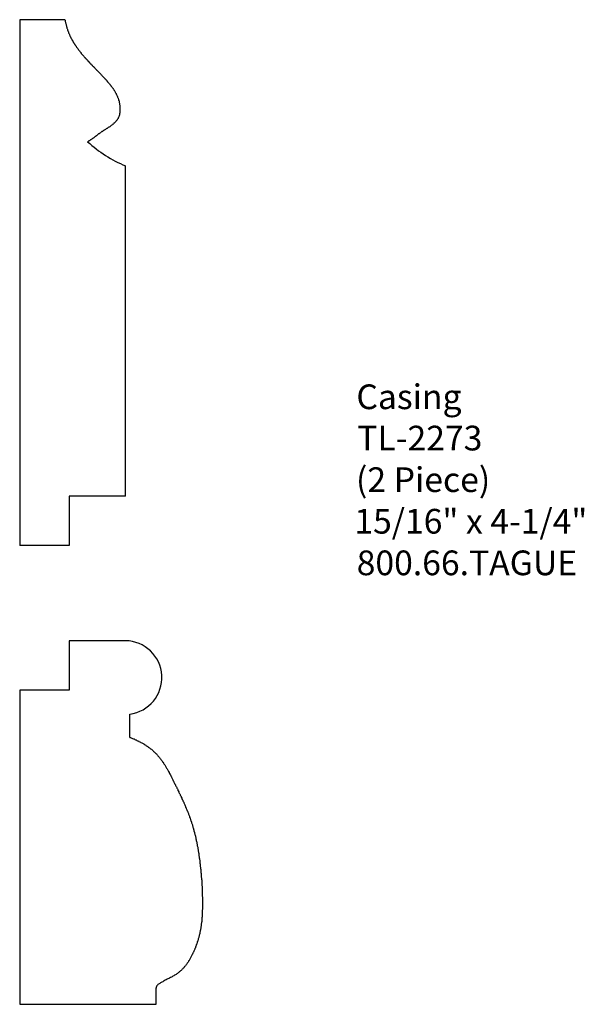
# Model space of a CAD drawing. Extents: x -382.62 to -379.77, y 841.85 to 846.83.
import ezdxf

# ---------------------------------------------------------------- set-up
doc = ezdxf.new("R2010")
doc.units = 0
doc.layers.get('0').update_dxf_attribs({"linetype": 'CONTINUOUS'})

# ---------------------------------------------------------------- blocks, each defined once
blk = doc.blocks.new('*U297')
for s, p in [('Casing', (-380.9187, 844.8609)), ('TL-2273', (-380.9141, 844.652)), ('(2 Piece)', (-380.9206, 844.4416)), ('15/16" x 4-1/4"', (-380.929, 844.2311)), ('800.66.TAGUE', (-380.9171, 844.0206))]:
    blk.add_text(s, height=0.125).set_placement(p)

msp = doc.modelspace()

# ---------------------------------------------------------------- linework, layer by layer
for p, q in [((-382.3926, 846.8314), (-382.6211, 846.8314)), ((-382.6211, 846.8314), (-382.6211, 844.1711)), ((-382.0861, 844.4211), (-382.0861, 846.0918)), ((-382.3711, 844.4211), (-382.3711, 844.1711)), ((-382.0861, 844.4211), (-382.3711, 844.4211)), ((-382.3711, 844.1711), (-382.6211, 844.1711)), ((-382.3711, 843.6893), (-382.3711, 843.4393)), ((-382.0861, 843.6893), (-382.3711, 843.6893)), ((-382.3711, 843.4393), (-382.6211, 843.4393)), ((-382.6211, 843.4393), (-382.6211, 841.8495)), ((-382.0647, 843.2), (-382.0647, 843.3177)), ((-381.9308, 841.8495), (-381.9308, 841.9323)), ((-382.6211, 841.8495), (-381.9308, 841.8495))]:
    msp.add_line(p, q)
for points in [[(-382.393, 846.831, 0), (-382.392, 846.829, 0), (-382.392, 846.827, 0), (-382.391, 846.824, 0), (-382.391, 846.822, 0), (-382.39, 846.819, 0), (-382.39, 846.817, 0), (-382.389, 846.815, 0), (-382.388, 846.812, 0), (-382.388, 846.81, 0), (-382.387, 846.807, 0), (-382.387, 846.805, 0), (-382.386, 846.803, 0), (-382.385, 846.8, 0), (-382.385, 846.798, 0), (-382.384, 846.796, 0), (-382.383, 846.793, 0), (-382.383, 846.791, 0), (-382.382, 846.789, 0), (-382.381, 846.786, 0), (-382.38, 846.784, 0), (-382.38, 846.782, 0), (-382.379, 846.779, 0), (-382.378, 846.777, 0), (-382.377, 846.775, 0), (-382.376, 846.772, 0), (-382.375, 846.77, 0), (-382.375, 846.768, 0), (-382.374, 846.765, 0), (-382.373, 846.763, 0), (-382.372, 846.761, 0), (-382.371, 846.759, 0), (-382.37, 846.756, 0), (-382.369, 846.754, 0), (-382.368, 846.752, 0), (-382.367, 846.75, 0), (-382.366, 846.747, 0), (-382.365, 846.745, 0), (-382.364, 846.743, 0), (-382.363, 846.741, 0), (-382.362, 846.739, 0), (-382.361, 846.736, 0), (-382.359, 846.734, 0), (-382.358, 846.732, 0), (-382.357, 846.73, 0), (-382.356, 846.728, 0), (-382.355, 846.726, 0), (-382.353, 846.724, 0), (-382.352, 846.721, 0), (-382.351, 846.719, 0), (-382.35, 846.717, 0), (-382.348, 846.715, 0), (-382.347, 846.713, 0), (-382.346, 846.711, 0), (-382.345, 846.709, 0), (-382.343, 846.707, 0), (-382.342, 846.705, 0), (-382.341, 846.703, 0), (-382.339, 846.701, 0), (-382.338, 846.699, 0), (-382.336, 846.697, 0), (-382.335, 846.695, 0), (-382.334, 846.693, 0), (-382.332, 846.691, 0), (-382.331, 846.689, 0), (-382.329, 846.687, 0), (-382.328, 846.685, 0), (-382.326, 846.683, 0), (-382.325, 846.681, 0), (-382.324, 846.679, 0), (-382.322, 846.677, 0), (-382.321, 846.675, 0), (-382.319, 846.673, 0), (-382.317, 846.671, 0), (-382.316, 846.669, 0), (-382.314, 846.667, 0), (-382.313, 846.665, 0), (-382.311, 846.663, 0), (-382.31, 846.661, 0), (-382.308, 846.659, 0), (-382.307, 846.657, 0), (-382.305, 846.656, 0), (-382.303, 846.654, 0), (-382.302, 846.652, 0), (-382.3, 846.65, 0), (-382.299, 846.648, 0), (-382.297, 846.646, 0), (-382.295, 846.644, 0), (-382.294, 846.642, 0), (-382.292, 846.641, 0), (-382.291, 846.639, 0), (-382.289, 846.637, 0), (-382.287, 846.635, 0), (-382.286, 846.633, 0), (-382.284, 846.631, 0), (-382.282, 846.63, 0), (-382.281, 846.628, 0), (-382.279, 846.626, 0), (-382.277, 846.624, 0), (-382.276, 846.622, 0), (-382.274, 846.621, 0), (-382.272, 846.619, 0), (-382.271, 846.617, 0), (-382.269, 846.615, 0), (-382.267, 846.613, 0), (-382.266, 846.612, 0), (-382.264, 846.61, 0), (-382.262, 846.608, 0), (-382.261, 846.606, 0), (-382.259, 846.604, 0), (-382.257, 846.603, 0), (-382.255, 846.601, 0), (-382.254, 846.599, 0), (-382.252, 846.597, 0), (-382.25, 846.596, 0), (-382.249, 846.594, 0), (-382.247, 846.592, 0), (-382.245, 846.59, 0), (-382.243, 846.589, 0), (-382.242, 846.587, 0), (-382.24, 846.585, 0), (-382.238, 846.583, 0), (-382.237, 846.582, 0), (-382.235, 846.58, 0), (-382.233, 846.578, 0), (-382.232, 846.576, 0), (-382.23, 846.575, 0), (-382.228, 846.573, 0), (-382.226, 846.571, 0), (-382.225, 846.569, 0), (-382.223, 846.567, 0), (-382.221, 846.566, 0), (-382.22, 846.564, 0), (-382.218, 846.562, 0), (-382.216, 846.56, 0), (-382.215, 846.559, 0), (-382.213, 846.557, 0), (-382.211, 846.555, 0), (-382.21, 846.553, 0), (-382.208, 846.552, 0), (-382.206, 846.55, 0), (-382.204, 846.548, 0), (-382.203, 846.546, 0), (-382.201, 846.545, 0), (-382.199, 846.543, 0), (-382.198, 846.541, 0), (-382.196, 846.539, 0), (-382.194, 846.537, 0), (-382.193, 846.536, 0), (-382.191, 846.534, 0), (-382.19, 846.532, 0), (-382.188, 846.53, 0), (-382.186, 846.528, 0), (-382.185, 846.527, 0), (-382.183, 846.525, 0), (-382.181, 846.523, 0), (-382.18, 846.521, 0), (-382.178, 846.519, 0), (-382.177, 846.517, 0), (-382.175, 846.516, 0), (-382.173, 846.514, 0), (-382.172, 846.512, 0), (-382.17, 846.51, 0), (-382.169, 846.508, 0), (-382.167, 846.506, 0), (-382.166, 846.504, 0), (-382.164, 846.503, 0), (-382.163, 846.501, 0), (-382.161, 846.499, 0), (-382.16, 846.497, 0), (-382.158, 846.495, 0), (-382.157, 846.493, 0), (-382.155, 846.491, 0), (-382.154, 846.489, 0), (-382.152, 846.487, 0), (-382.151, 846.485, 0), (-382.149, 846.483, 0), (-382.148, 846.481, 0), (-382.147, 846.479, 0), (-382.145, 846.477, 0), (-382.144, 846.475, 0), (-382.143, 846.473, 0), (-382.141, 846.471, 0), (-382.14, 846.469, 0), (-382.139, 846.466, 0), (-382.138, 846.464, 0), (-382.137, 846.462, 0), (-382.135, 846.46, 0), (-382.134, 846.458, 0), (-382.133, 846.455, 0), (-382.132, 846.453, 0), (-382.131, 846.451, 0), (-382.13, 846.449, 0), (-382.129, 846.446, 0), (-382.128, 846.444, 0), (-382.127, 846.442, 0), (-382.126, 846.439, 0), (-382.125, 846.437, 0), (-382.124, 846.434, 0), (-382.123, 846.432, 0), (-382.122, 846.43, 0), (-382.122, 846.427, 0), (-382.121, 846.425, 0), (-382.12, 846.422, 0), (-382.119, 846.42, 0), (-382.119, 846.417, 0), (-382.118, 846.414, 0), (-382.118, 846.412, 0), (-382.117, 846.409, 0), (-382.117, 846.407, 0), (-382.116, 846.404, 0), (-382.116, 846.402, 0), (-382.115, 846.399, 0), (-382.115, 846.396, 0), (-382.115, 846.394, 0), (-382.114, 846.391, 0), (-382.114, 846.389, 0), (-382.114, 846.386, 0), (-382.114, 846.384, 0), (-382.114, 846.381, 0), (-382.114, 846.379, 0), (-382.114, 846.376, 0), (-382.114, 846.374, 0), (-382.114, 846.371, 0), (-382.114, 846.369, 0), (-382.114, 846.366, 0), (-382.114, 846.364, 0), (-382.115, 846.361, 0), (-382.115, 846.359, 0), (-382.116, 846.356, 0), (-382.116, 846.354, 0), (-382.117, 846.352, 0), (-382.117, 846.349, 0), (-382.118, 846.347, 0), (-382.119, 846.345, 0), (-382.119, 846.343, 0), (-382.12, 846.34, 0), (-382.121, 846.338, 0), (-382.122, 846.336, 0), (-382.123, 846.334, 0), (-382.124, 846.332, 0), (-382.125, 846.33, 0), (-382.126, 846.328, 0), (-382.128, 846.326, 0), (-382.129, 846.324, 0), (-382.13, 846.322, 0), (-382.132, 846.32, 0), (-382.133, 846.319, 0), (-382.135, 846.317, 0), (-382.136, 846.315, 0), (-382.138, 846.313, 0), (-382.14, 846.312, 0), (-382.141, 846.31, 0), (-382.143, 846.308, 0), (-382.145, 846.307, 0), (-382.147, 846.305, 0), (-382.148, 846.303, 0), (-382.15, 846.302, 0), (-382.152, 846.3, 0), (-382.154, 846.299, 0), (-382.156, 846.297, 0), (-382.158, 846.296, 0), (-382.16, 846.294, 0), (-382.162, 846.293, 0), (-382.164, 846.291, 0), (-382.166, 846.29, 0), (-382.169, 846.288, 0), (-382.171, 846.287, 0), (-382.173, 846.286, 0), (-382.175, 846.284, 0), (-382.177, 846.283, 0), (-382.179, 846.281, 0), (-382.181, 846.28, 0), (-382.184, 846.279, 0), (-382.186, 846.277, 0), (-382.188, 846.276, 0), (-382.19, 846.274, 0), (-382.192, 846.273, 0), (-382.194, 846.272, 0), (-382.197, 846.27, 0), (-382.199, 846.269, 0), (-382.201, 846.267, 0), (-382.203, 846.266, 0), (-382.205, 846.265, 0), (-382.207, 846.263, 0), (-382.209, 846.262, 0), (-382.211, 846.26, 0), (-382.213, 846.259, 0), (-382.216, 846.257, 0), (-382.218, 846.256, 0), (-382.22, 846.254, 0), (-382.222, 846.253, 0), (-382.224, 846.251, 0), (-382.226, 846.25, 0), (-382.228, 846.249, 0), (-382.23, 846.247, 0), (-382.231, 846.246, 0), (-382.233, 846.244, 0), (-382.235, 846.243, 0), (-382.237, 846.241, 0), (-382.239, 846.24, 0), (-382.241, 846.238, 0), (-382.243, 846.237, 0), (-382.245, 846.235, 0), (-382.247, 846.234, 0), (-382.249, 846.232, 0), (-382.251, 846.231, 0), (-382.253, 846.23, 0), (-382.255, 846.228, 0), (-382.257, 846.227, 0), (-382.259, 846.225, 0), (-382.261, 846.224, 0), (-382.263, 846.223, 0), (-382.265, 846.221, 0), (-382.267, 846.22, 0), (-382.269, 846.219, 0), (-382.271, 846.218, 0), (-382.273, 846.216, 0), (-382.275, 846.215, 0), (-382.278, 846.214, 0)], [(-382.065, 843.2, 0), (-382.061, 843.199, 0), (-382.057, 843.197, 0), (-382.054, 843.196, 0), (-382.05, 843.194, 0), (-382.046, 843.193, 0), (-382.043, 843.192, 0), (-382.039, 843.19, 0), (-382.036, 843.188, 0), (-382.032, 843.187, 0), (-382.029, 843.185, 0), (-382.025, 843.183, 0), (-382.021, 843.182, 0), (-382.018, 843.18, 0), (-382.014, 843.178, 0), (-382.011, 843.176, 0), (-382.008, 843.174, 0), (-382.004, 843.173, 0), (-382.001, 843.171, 0), (-381.997, 843.169, 0), (-381.994, 843.167, 0), (-381.991, 843.165, 0), (-381.987, 843.162, 0), (-381.984, 843.16, 0), (-381.981, 843.158, 0), (-381.977, 843.156, 0), (-381.974, 843.154, 0), (-381.971, 843.151, 0), (-381.968, 843.149, 0), (-381.965, 843.147, 0), (-381.962, 843.144, 0), (-381.959, 843.142, 0), (-381.955, 843.14, 0), (-381.952, 843.137, 0), (-381.95, 843.135, 0), (-381.947, 843.132, 0), (-381.944, 843.129, 0), (-381.941, 843.127, 0), (-381.938, 843.124, 0), (-381.935, 843.121, 0), (-381.933, 843.119, 0), (-381.93, 843.116, 0), (-381.927, 843.113, 0), (-381.925, 843.11, 0), (-381.922, 843.107, 0), (-381.92, 843.104, 0), (-381.917, 843.101, 0), (-381.915, 843.099, 0), (-381.912, 843.095, 0), (-381.91, 843.092, 0), (-381.908, 843.089, 0), (-381.905, 843.086, 0), (-381.903, 843.083, 0), (-381.901, 843.08, 0), (-381.899, 843.077, 0), (-381.896, 843.074, 0), (-381.894, 843.07, 0), (-381.892, 843.067, 0), (-381.89, 843.064, 0), (-381.888, 843.061, 0), (-381.886, 843.057, 0), (-381.884, 843.054, 0), (-381.882, 843.051, 0), (-381.88, 843.047, 0), (-381.878, 843.044, 0), (-381.876, 843.041, 0), (-381.874, 843.037, 0), (-381.872, 843.034, 0), (-381.87, 843.03, 0), (-381.868, 843.027, 0), (-381.866, 843.023, 0), (-381.865, 843.02, 0), (-381.863, 843.017, 0), (-381.861, 843.013, 0), (-381.859, 843.01, 0), (-381.857, 843.006, 0), (-381.855, 843.003, 0), (-381.854, 842.999, 0), (-381.852, 842.995, 0), (-381.85, 842.992, 0), (-381.848, 842.988, 0), (-381.847, 842.985, 0), (-381.845, 842.981, 0), (-381.843, 842.978, 0), (-381.841, 842.974, 0), (-381.84, 842.971, 0), (-381.838, 842.967, 0), (-381.836, 842.964, 0), (-381.834, 842.96, 0), (-381.833, 842.957, 0), (-381.831, 842.953, 0), (-381.829, 842.95, 0), (-381.827, 842.946, 0), (-381.826, 842.943, 0), (-381.824, 842.939, 0), (-381.822, 842.936, 0), (-381.821, 842.932, 0), (-381.819, 842.929, 0), (-381.817, 842.925, 0), (-381.816, 842.922, 0), (-381.814, 842.918, 0), (-381.812, 842.914, 0), (-381.81, 842.911, 0), (-381.809, 842.907, 0), (-381.807, 842.904, 0), (-381.805, 842.9, 0), (-381.804, 842.897, 0), (-381.802, 842.893, 0), (-381.801, 842.89, 0), (-381.799, 842.886, 0), (-381.797, 842.883, 0), (-381.796, 842.879, 0), (-381.794, 842.876, 0), (-381.792, 842.872, 0), (-381.791, 842.869, 0), (-381.789, 842.865, 0), (-381.788, 842.862, 0), (-381.786, 842.858, 0), (-381.785, 842.854, 0), (-381.783, 842.851, 0), (-381.782, 842.847, 0), (-381.78, 842.844, 0), (-381.779, 842.84, 0), (-381.777, 842.837, 0), (-381.776, 842.833, 0), (-381.774, 842.829, 0), (-381.773, 842.826, 0), (-381.771, 842.822, 0), (-381.77, 842.819, 0), (-381.768, 842.815, 0), (-381.767, 842.812, 0), (-381.766, 842.808, 0), (-381.764, 842.804, 0), (-381.763, 842.801, 0), (-381.762, 842.797, 0), (-381.76, 842.793, 0), (-381.759, 842.79, 0), (-381.758, 842.786, 0), (-381.757, 842.783, 0), (-381.755, 842.779, 0), (-381.754, 842.775, 0), (-381.753, 842.772, 0), (-381.752, 842.768, 0), (-381.75, 842.764, 0), (-381.749, 842.761, 0), (-381.748, 842.757, 0), (-381.747, 842.753, 0), (-381.746, 842.749, 0), (-381.745, 842.746, 0), (-381.744, 842.742, 0), (-381.743, 842.738, 0), (-381.742, 842.735, 0), (-381.741, 842.731, 0), (-381.74, 842.727, 0), (-381.739, 842.723, 0), (-381.738, 842.72, 0), (-381.737, 842.716, 0), (-381.736, 842.712, 0), (-381.735, 842.708, 0), (-381.734, 842.705, 0), (-381.733, 842.701, 0), (-381.732, 842.697, 0), (-381.731, 842.693, 0), (-381.73, 842.689, 0), (-381.73, 842.686, 0), (-381.729, 842.682, 0), (-381.728, 842.678, 0), (-381.727, 842.674, 0), (-381.726, 842.67, 0), (-381.726, 842.667, 0), (-381.725, 842.663, 0), (-381.724, 842.659, 0), (-381.723, 842.655, 0), (-381.723, 842.651, 0), (-381.722, 842.648, 0), (-381.721, 842.644, 0), (-381.721, 842.64, 0), (-381.72, 842.636, 0), (-381.719, 842.632, 0), (-381.719, 842.628, 0), (-381.718, 842.625, 0), (-381.717, 842.621, 0), (-381.717, 842.617, 0), (-381.716, 842.613, 0), (-381.716, 842.609, 0), (-381.715, 842.605, 0), (-381.715, 842.601, 0), (-381.714, 842.598, 0), (-381.713, 842.594, 0), (-381.713, 842.59, 0), (-381.712, 842.586, 0), (-381.712, 842.582, 0), (-381.711, 842.578, 0), (-381.711, 842.574, 0), (-381.71, 842.57, 0), (-381.71, 842.567, 0), (-381.71, 842.563, 0), (-381.709, 842.559, 0), (-381.709, 842.555, 0), (-381.708, 842.551, 0), (-381.708, 842.547, 0), (-381.707, 842.543, 0), (-381.707, 842.54, 0), (-381.707, 842.536, 0), (-381.706, 842.532, 0), (-381.706, 842.528, 0), (-381.705, 842.524, 0), (-381.705, 842.52, 0), (-381.705, 842.516, 0), (-381.704, 842.512, 0), (-381.704, 842.509, 0), (-381.704, 842.505, 0), (-381.703, 842.501, 0), (-381.703, 842.497, 0), (-381.703, 842.493, 0), (-381.702, 842.489, 0), (-381.702, 842.485, 0), (-381.702, 842.482, 0), (-381.701, 842.478, 0), (-381.701, 842.474, 0), (-381.701, 842.47, 0), (-381.701, 842.466, 0), (-381.7, 842.462, 0), (-381.7, 842.458, 0), (-381.7, 842.454, 0), (-381.7, 842.451, 0), (-381.699, 842.447, 0), (-381.699, 842.443, 0), (-381.699, 842.439, 0), (-381.699, 842.435, 0), (-381.699, 842.431, 0), (-381.699, 842.427, 0), (-381.698, 842.424, 0), (-381.698, 842.42, 0), (-381.698, 842.416, 0), (-381.698, 842.412, 0), (-381.698, 842.408, 0), (-381.698, 842.404, 0), (-381.698, 842.4, 0), (-381.698, 842.396, 0), (-381.697, 842.393, 0), (-381.697, 842.389, 0), (-381.697, 842.385, 0), (-381.697, 842.381, 0), (-381.697, 842.377, 0), (-381.697, 842.373, 0), (-381.697, 842.369, 0), (-381.697, 842.365, 0), (-381.697, 842.361, 0), (-381.697, 842.358, 0), (-381.697, 842.354, 0), (-381.697, 842.35, 0), (-381.697, 842.346, 0), (-381.697, 842.342, 0), (-381.697, 842.338, 0), (-381.697, 842.334, 0), (-381.697, 842.33, 0), (-381.698, 842.326, 0), (-381.698, 842.323, 0), (-381.698, 842.319, 0), (-381.698, 842.315, 0), (-381.698, 842.311, 0), (-381.698, 842.307, 0), (-381.699, 842.303, 0), (-381.699, 842.299, 0), (-381.699, 842.295, 0), (-381.699, 842.291, 0), (-381.7, 842.288, 0), (-381.7, 842.284, 0), (-381.7, 842.28, 0), (-381.701, 842.276, 0), (-381.701, 842.272, 0), (-381.701, 842.268, 0), (-381.702, 842.264, 0), (-381.702, 842.26, 0), (-381.703, 842.257, 0), (-381.703, 842.253, 0), (-381.704, 842.249, 0), (-381.704, 842.245, 0), (-381.705, 842.241, 0), (-381.705, 842.237, 0), (-381.706, 842.233, 0), (-381.707, 842.23, 0), (-381.707, 842.226, 0), (-381.708, 842.222, 0), (-381.709, 842.218, 0), (-381.71, 842.214, 0), (-381.71, 842.21, 0), (-381.711, 842.207, 0), (-381.712, 842.203, 0), (-381.713, 842.199, 0), (-381.714, 842.195, 0), (-381.715, 842.191, 0), (-381.716, 842.188, 0), (-381.717, 842.184, 0), (-381.718, 842.18, 0), (-381.719, 842.176, 0), (-381.72, 842.173, 0), (-381.721, 842.169, 0), (-381.723, 842.165, 0), (-381.724, 842.161, 0), (-381.725, 842.158, 0), (-381.726, 842.154, 0), (-381.728, 842.15, 0), (-381.729, 842.147, 0), (-381.73, 842.143, 0), (-381.732, 842.139, 0), (-381.733, 842.136, 0), (-381.735, 842.132, 0), (-381.736, 842.129, 0), (-381.738, 842.125, 0), (-381.739, 842.121, 0), (-381.741, 842.118, 0), (-381.742, 842.114, 0), (-381.744, 842.111, 0), (-381.746, 842.108, 0), (-381.747, 842.104, 0), (-381.749, 842.101, 0), (-381.751, 842.097, 0), (-381.752, 842.094, 0), (-381.754, 842.091, 0), (-381.756, 842.088, 0), (-381.758, 842.084, 0), (-381.759, 842.081, 0), (-381.761, 842.078, 0), (-381.763, 842.075, 0), (-381.765, 842.072, 0), (-381.767, 842.069, 0), (-381.768, 842.066, 0), (-381.77, 842.063, 0), (-381.772, 842.06, 0), (-381.774, 842.057, 0), (-381.776, 842.054, 0), (-381.778, 842.051, 0), (-381.781, 842.048, 0), (-381.783, 842.045, 0), (-381.785, 842.043, 0), (-381.787, 842.04, 0), (-381.789, 842.037, 0), (-381.792, 842.034, 0), (-381.794, 842.032, 0), (-381.797, 842.029, 0), (-381.8, 842.027, 0), (-381.802, 842.024, 0), (-381.805, 842.021, 0), (-381.808, 842.019, 0), (-381.811, 842.016, 0), (-381.814, 842.014, 0), (-381.817, 842.011, 0), (-381.82, 842.009, 0), (-381.824, 842.006, 0), (-381.827, 842.004, 0), (-381.83, 842.001, 0), (-381.834, 841.999, 0), (-381.838, 841.997, 0), (-381.842, 841.994, 0), (-381.846, 841.992, 0), (-381.85, 841.989, 0), (-381.854, 841.987, 0), (-381.859, 841.985, 0), (-381.863, 841.982, 0), (-381.867, 841.98, 0), (-381.872, 841.978, 0), (-381.876, 841.976, 0), (-381.881, 841.973, 0), (-381.885, 841.971, 0), (-381.89, 841.969, 0), (-381.894, 841.966, 0), (-381.898, 841.964, 0), (-381.902, 841.962, 0), (-381.906, 841.96, 0), (-381.91, 841.958, 0), (-381.913, 841.955, 0), (-381.916, 841.953, 0), (-381.919, 841.951, 0), (-381.922, 841.949, 0), (-381.924, 841.947, 0), (-381.926, 841.945, 0), (-381.928, 841.943, 0), (-381.929, 841.941, 0), (-381.93, 841.938, 0), (-381.931, 841.936, 0), (-381.931, 841.934, 0), (-381.931, 841.932, 0)]]:
    msp.add_polyline3d(points)
for centre, radius, start, end in [((-381.8351, 846.6962), 0.6545, 227.4634, 247.452), ((-382.0888, 843.5027), 0.1866, 277.4376, 89.1511)]:
    msp.add_arc(centre, radius, start, end)

# ---------------------------------------------------------------- block references
msp.add_blockref('*U297', (0, 0))

doc.saveas('drawing.dxf')
